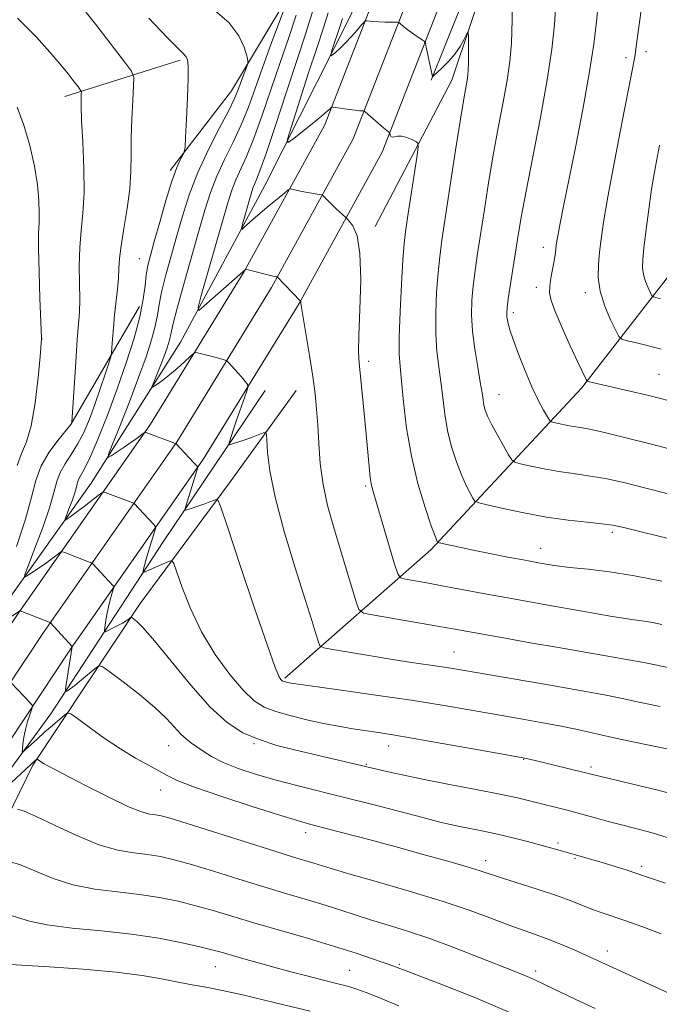
# Model space of a CAD drawing. Extents: x 2192300 to 2195200, y 324800 to 327700.
# Drawn here: x 2192833 to 2192954, y 326773 to 326960 of the extents above; entities that cross this region are included whole.
import ezdxf

# ---------------------------------------------------------------- set-up
doc = ezdxf.new("R2010")
doc.units = 0
doc.header["$MEASUREMENT"] = 0
for name, color, linetype, lineweight in [('DTM HARD BREAKLINE', 7, 'Continuous', 0), ('DTM SPOT ELEVATION', 2, 'Continuous', 13), ('INDEX CONTOUR', 41, 'Continuous', 13), ('INTERMEDIATE CONTOUR', 44, 'Continuous', 0)]:
    doc.layers.add(name, color=color, linetype=linetype, lineweight=lineweight)

msp = doc.modelspace()

# ---------------------------------------------------------------- linework, layer by layer
at = {"layer": 'DTM HARD BREAKLINE', "extrusion": (0.1788293735464433, 0.05600204591115122, 0.9822850024360303), "elevation": 411546.9197382876, "flags": 128}
msp.add_lwpolyline([(-343321.9516987249, -2151349.738618175), (-343321.9516987249, -2151326.472019799)], dxfattribs=at)
at = {"layer": 'DTM HARD BREAKLINE', "extrusion": (0.06685991593652524, 0.1144559786990018, 0.9911758575454783), "elevation": 185129.2168369126, "flags": 128}
msp.add_lwpolyline([(-1728574.385285893, -1375924.566694919), (-1728574.385285893, -1375950.669371027)], dxfattribs=at)
at = {"layer": 'DTM HARD BREAKLINE'}
for points in [[(2192756.49, 326668, 1137.79), (2192762.71, 326701.49, 1135.05), (2192768.09, 326725.69, 1132.48), (2192776.48, 326750.53, 1129.27), (2192790.25, 326781.2, 1124.12), (2192805.97, 326807.85, 1119.08), (2192832.21, 326847.38, 1112.09), (2192857.3, 326883.24, 1105.73), (2192875.02, 326912.11, 1102.06), (2192890.22, 326939.79, 1098.43), (2192902.91, 326972.42, 1094.44), (2192909.44, 327006.38, 1090.34), (2192910.8, 327038.79, 1085.29), (2192910.74, 327067.83, 1081.09), (2192906.38, 327098.38, 1075.68), (2192901.01, 327131.17, 1069.53), (2192891.75, 327176.5, 1061.23), (2192878.1, 327230.17, 1052.19), (2192866.85, 327274.26, 1044.94), (2192854.14, 327322.26, 1036.79), (2192840.92, 327375.18, 1029.33), (2192829.44, 327423.3, 1022.08)], [(2192761.04, 326708.91, 1134.18), (2192765.36, 326730.74, 1131.55), (2192774.53, 326755.5, 1126.98), (2192787.56, 326783.66, 1122.25), (2192805.44, 326817.16, 1116.57), (2192827.69, 326846.31, 1111.42), (2192846.07, 326872.06, 1106.69), (2192862.99, 326898.77, 1102.7), (2192878.94, 326928.39, 1098.92), (2192895.36, 326960.92, 1095.03), (2192903.55, 326990.52, 1090.77), (2192906.89, 327016.72, 1087.36), (2192907.32, 327043.89, 1083.26), (2192906.29, 327072.5, 1078.79), (2192901.86, 327105.48, 1072.91), (2192894.04, 327135.05, 1066.39), (2192886.19, 327177.23, 1059.56), (2192873.96, 327225.71, 1051.15), (2192861.26, 327270.79, 1043.85), (2192849.53, 327313.94, 1036.86), (2192840.72, 327351.75, 1031.29), (2192830.93, 327394.42, 1024.35), (2192823.09, 327423.31, 1020.41)], [(2192762.42, 326667.08, 1137.99), (2192768.59, 326700.29, 1135.25), (2192773.88, 326724.07, 1132.68), (2192782.07, 326748.34, 1129.47), (2192795.59, 326778.44, 1124.32), (2192811.06, 326804.66, 1119.28), (2192837.17, 326844, 1112.29), (2192862.32, 326879.95, 1105.93), (2192880.21, 326909.09, 1102.26), (2192895.67, 326937.25, 1098.63), (2192908.7, 326970.75, 1094.64), (2192915.42, 327005.68, 1090.54), (2192916.8, 327038.67, 1085.49), (2192916.74, 327068.26, 1081.29), (2192912.31, 327099.29, 1075.88), (2192906.91, 327132.26, 1069.73), (2192897.6, 327177.84, 1061.43), (2192883.91, 327231.65, 1052.39), (2192872.66, 327275.77, 1045.14), (2192859.95, 327323.76, 1036.99), (2192846.75, 327376.6, 1029.53), (2192835.61, 327423.3, 1022.49)], [(2192768.35, 326666.16, 1137.79), (2192774.47, 326699.09, 1135.05), (2192779.67, 326722.45, 1132.48), (2192787.66, 326746.15, 1129.27), (2192800.93, 326775.68, 1124.12), (2192816.15, 326801.47, 1119.08), (2192842.13, 326840.62, 1112.09), (2192867.34, 326876.66, 1105.73), (2192885.4, 326906.07, 1102.06), (2192901.12, 326934.71, 1098.43), (2192914.49, 326969.08, 1094.44), (2192921.4, 327004.98, 1090.34), (2192922.8, 327038.55, 1085.29), (2192922.74, 327068.69, 1081.09), (2192918.24, 327100.2, 1075.68), (2192912.81, 327133.35, 1069.53), (2192903.45, 327179.18, 1061.23), (2192889.72, 327233.13, 1052.19), (2192878.47, 327277.28, 1044.94), (2192865.76, 327325.26, 1036.79), (2192852.58, 327378.02, 1029.33), (2192841.79, 327423.29, 1022.5)], [(2192805.43, 327423.34, 1028.92), (2192812.5, 327396.32, 1033.08), (2192825.2, 327354.15, 1039.01), (2192835.94, 327315.85, 1044.79), (2192845.73, 327273.67, 1051.84), (2192857.47, 327227.62, 1059.3), (2192869.21, 327178.17, 1069.02), (2192877.53, 327140.83, 1077.01), (2192884.88, 327104.96, 1083.94), (2192890.76, 327076.84, 1089.41), (2192895.67, 327045.8, 1092.19), (2192896.7, 327017.67, 1095.87), (2192891.42, 326990.01, 1100.7), (2192884.2, 326965.75, 1103.91), (2192872.6, 326946.32, 1106.8), (2192860.99, 326931.26, 1108.38)], [(2192910.43, 326948.34, 1096.08), (2192918.15, 326967.76, 1093.77), (2192923.92, 326992.99, 1090.09), (2192926.28, 327024.52, 1086.15), (2192926.21, 327055.08, 1081.58), (2192925.19, 327081.76, 1077.37), (2192918.81, 327119.58, 1070.44), (2192909.49, 327165.64, 1062.45), (2192898.24, 327212.66, 1054.15), (2192885.04, 327265.51, 1045.9), (2192871.34, 327320.77, 1036.39), (2192859.61, 327364.4, 1030.03), (2192854.71, 327391.55, 1026.35)], [(2192899.81, 326920.67, 1099.65), (2192914.31, 326948.35, 1096.76), (2192925.39, 326981.35, 1094.08), (2192932.11, 327015.81, 1091.14), (2192933.5, 327051.7, 1086.2), (2192930.03, 327084.68, 1081.52), (2192928.06, 327101.16, 1076.95)], [(2192882.73, 326835.14, 1105.78), (2192910.33, 326859.45, 1098.37), (2192938.88, 326890.07, 1090.33), (2192957.75, 326914.36, 1084.24), (2192988.76, 326931.4, 1078.46), (2193021.69, 326957.17, 1073.2), (2193039.58, 326985.83, 1067.58), (2193068.12, 327018.87, 1061.64), (2193079.25, 327033.93, 1060.12)], [(2192760.85, 326564.85, 1143.79), (2192764.68, 326591.05, 1142.64), (2192772.84, 326630.84, 1141.27), (2192781.97, 326672.09, 1140.01), (2192788.21, 326704.6, 1138.54), (2192794.46, 326732.74, 1134.33), (2192805.08, 326757.5, 1129.34), (2192819.09, 326786.15, 1123.19), (2192835.03, 326818.68, 1116.26), (2192855.34, 326849.28, 1109.43), (2192872.26, 326872.11, 1105.49), (2192884.84, 326889.6, 1102.81)], [(2192879.02, 326889.59, 1102.33), (2192859.68, 326860.93, 1106.96), (2192838.4, 326828.39, 1112.74), (2192823.41, 326807.98, 1116.2), (2192810.35, 326787.1, 1121.3), (2192799.73, 326764.28, 1125.03), (2192790.55, 326747.29, 1129.03)]]:
    msp.add_polyline3d(points, dxfattribs=at)
at = {"layer": 'DTM SPOT ELEVATION'}
for p in [(2192951.07, 326953.74, 1087.51), (2192947.29, 326952.62, 1088.42), (2192931.63, 326916.72, 1090.58), (2192855.15, 326914.54, 1108.98), (2192930.33, 326909.16, 1090.51), (2192939.57, 326908.13, 1088.46), (2192925.94, 326904.34, 1091.62), (2192836.76, 326899.37, 1113.98), (2192898.57, 326895.1, 1099.6), (2192953.55, 326892.64, 1089.05), (2192923.25, 326888.84, 1093.17), (2192898.01, 326871.51, 1100.24), (2192944.73, 326862.73, 1096.35), (2192931.12, 326859.72, 1097.27), (2192914.74, 326840.11, 1103.12), (2192876.9, 326822.74, 1110.18), (2192860.69, 326822.35, 1112.84), (2192902.39, 326822.32, 1108.64), (2192898.11, 326818.85, 1109.86), (2192927.9, 326819.76, 1108.08), (2192940.64, 326818.31, 1107.66), (2192859.23, 326814, 1114.74), (2192886.64, 326805.89, 1114.55), (2192934.44, 326803.97, 1111.68), (2192920.76, 326800.58, 1113.46), (2192937.63, 326801.05, 1112.17), (2192950.28, 326799.51, 1111.68), (2192943.76, 326783.5, 1115.43), (2192869.57, 326780.56, 1122.81), (2192895.01, 326779.85, 1121.05), (2192904.39, 326780.98, 1119.79), (2192930.2, 326779.69, 1117.59)]:
    msp.add_point(p, dxfattribs=at)
at = {"layer": 'INDEX CONTOUR', "flags": 128}
for points, elevation in [([(2192955.546, 326887.6630000001), (2192951.622, 326888.6310000001), (2192947.74, 326889.5530000001), (2192940.362, 326891.2770000001), (2192940.033, 326891.365), (2192939.875, 326891.4750000001), (2192939.752, 326891.6979000001), (2192938.14, 326895.116), (2192936.757, 326898.0860000001), (2192935.206, 326901.496), (2192933.89, 326904.5490000001), (2192933.122, 326906.6600000001), (2192932.837, 326908.1060000001), (2192932.874, 326909.3780000001), (2192933.087, 326910.8460000001), (2192933.643, 326913.8150000001), (2192933.827, 326914.9130000001), (2192933.9391, 326915.7450000001), (2192934.087, 326917.0460000001), (2192934.212, 326917.8870000001), (2192934.443, 326919.202), (2192934.84, 326921.2810000001), (2192935.476, 326924.4920000001), (2192937.722, 326935.6110000001), (2192939.125, 326942.7840000001), (2192940.354, 326949.6190000001), (2192941.192, 326955.1930000001), (2192941.69, 326959.3870000001), (2192942.224, 326965.018)], 1090), ([(2192956.125, 326804.6980000001), (2192952.268, 326805.8700000001), (2192949.1419, 326806.7070000001), (2192946.444, 326807.3800000001), (2192943.949, 326808.0250000001), (2192941.73, 326808.6240000001), (2192937.568, 326809.79), (2192936.432, 326810.0910000001), (2192929.284, 326811.8850000001), (2192926.782, 326812.4750000001), (2192923.395, 326813.197), (2192918.903, 326814.0810000001), (2192913.881, 326815.0411000001), (2192909.106, 326815.9660000001), (2192905.2119, 326816.7620000001), (2192902.272, 326817.4000000001), (2192884.823, 326821.4901000001), (2192881.222, 326822.4290000001), (2192877.823, 326823.5060000001), (2192874.778, 326824.8200000001), (2192871.825, 326826.7320000001), (2192868.599, 326829.6680000001), (2192864.898, 326833.8050000001), (2192861.169, 326838.3400000001), (2192858.023, 326842.2230000001), (2192855.917, 326844.6580000001), (2192854.702, 326845.8860000001), (2192854.077, 326846.4020000001), (2192853.765, 326846.6240000001), (2192853.601, 326846.6630000001), (2192853.441, 326846.5520000001), (2192853.161, 326846.322), (2192852.689, 326845.9830000001), (2192851.971, 326845.545), (2192851.001, 326845.0310000001), (2192849.977, 326844.5250000001), (2192849.1441, 326844.1270000001), (2192848.687, 326843.9390000001), (2192848.551, 326844.0780000001), (2192848.62, 326844.6620000001), (2192848.793, 326845.7500000001), (2192849.038, 326847.1580000001), (2192849.337, 326848.643), (2192849.668, 326849.9871000001), (2192849.982, 326851.0880000001), (2192850.35, 326852.2960000001), (2192850.337, 326852.5150000001), (2192850.1749, 326852.7130000001), (2192846.349, 326856.8020000001), (2192846.142, 326856.9630000001), (2192845.887, 326857.0700000001), (2192841.079, 326858.92), (2192840.622, 326859.0780000001), (2192840.336, 326859.045), (2192839.975, 326858.7919000001), (2192839.343, 326858.3060000001), (2192838.443, 326857.6301000001), (2192837.327, 326856.822), (2192836.072, 326855.9530000001), (2192833.936, 326854.5220000001), (2192833.46, 326854.2760000001), (2192833.523, 326854.8), (2192834.18, 326856.5440000001), (2192835.407, 326859.7280000001), (2192836.87, 326863.6570000001), (2192838.156, 326867.4070000001), (2192838.978, 326870.2660000001), (2192839.538, 326872.3790000001), (2192840.165, 326874.1010000001), (2192841.1051, 326875.7500000001), (2192842.271, 326877.4840000001), (2192843.492, 326879.42), (2192844.6361, 326881.653), (2192845.709, 326884.1800000001), (2192846.75, 326886.9720000001), (2192847.776, 326889.9330000001), (2192848.69, 326892.6900000001), (2192849.374, 326894.7990000001), (2192849.749, 326895.9970000001), (2192849.9071, 326896.7450000001), (2192849.983, 326897.6840000001), (2192850.0919, 326899.3030000001), (2192850.257, 326901.4771000001), (2192850.477, 326903.9310000001), (2192851.008, 326908.768), (2192851.202, 326910.8670000001), (2192851.301, 326912.6800000001), (2192851.418, 326914.572), (2192851.704, 326917.0070000001), (2192852.243, 326920.2850000001), (2192852.8759, 326924.0460000001), (2192853.378, 326927.7620000001), (2192853.59, 326931.0570000001), (2192853.615, 326934.1500000001), (2192853.621, 326937.4100000001), (2192853.735, 326941.0340000001), (2192853.917, 326944.54), (2192854.088, 326947.2760000001), (2192854.116, 326948.8680000001), (2192853.666, 326950.0520000001), (2192852.352, 326951.8430000001), (2192847.097, 326958.6390000001), (2192844.458, 326962.0070000001)], 1110), ([(2192954.103, 326845.317), (2192952.328, 326845.675), (2192950.703, 326845.9290000001), (2192948.429, 326846.2570000001), (2192944.679, 326846.8480000001), (2192938.971, 326847.8230000001), (2192932.211, 326849.0200000001), (2192925.647, 326850.2090000001), (2192920.267, 326851.2040000001), (2192912.518, 326852.6540000001), (2192909.562, 326853.1880000001), (2192905.523, 326853.888), (2192904.604, 326854.1370000001), (2192904.075, 326854.8781000001), (2192903.481, 326856.746), (2192899.545, 326870.0340000001), (2192899.136, 326871.6041000001), (2192898.88, 326873.1190000001), (2192898.651, 326875.1890000001), (2192898.101, 326881.3230000001), (2192897.737, 326885.2570000001), (2192897.354, 326889.192), (2192896.772, 326894.7840000001), (2192896.663, 326896.9369000001), (2192896.715, 326900.0830000001), (2192896.914, 326904.9430000001), (2192897.067, 326910.5629000001), (2192896.936, 326915.5680000001), (2192896.3749, 326918.9010000001), (2192895.592, 326920.768), (2192894.887, 326921.6940000001), (2192894.472, 326922.1520000001), (2192894.206, 326922.4220000001), (2192892.519, 326923.9550000001), (2192891.738, 326924.6880000001), (2192891.051, 326925.3620000001), (2192889.898, 326926.5360000001), (2192889.662, 326926.6400000001), (2192889.215, 326926.719), (2192887.395, 326927.0160000001), (2192886.325, 326927.2100000001), (2192885.37, 326927.4070000001), (2192884.0579, 326927.7160000001), (2192883.731, 326927.7570000001), (2192883.3619, 326927.566), (2192882.637, 326926.9800000001), (2192879.7131, 326924.5420000001), (2192878.066, 326923.1510000001), (2192876.682, 326921.9610000001), (2192874.918, 326920.4040000001), (2192874.554, 326920.1119000001), (2192874.502, 326920.2890000001), (2192874.717, 326921.0900000001), (2192876.484, 326927.2550000001), (2192876.7471, 326928.0970000001), (2192877.003, 326928.7700000001), (2192877.358, 326929.5779000001), (2192878.003, 326931.2150000001), (2192879.154, 326934.4770000001), (2192880.925, 326939.7990000001), (2192883.017, 326946.1780000001), (2192885.03, 326952.2480000001), (2192886.654, 326957.0540000001), (2192887.938, 326961.2620000001)], 1100), ([(2192925.28, 326771.8700000001), (2192918.654, 326774.6640000001), (2192912.757, 326777.0020000001), (2192905.672, 326779.7230000001), (2192903.969, 326780.398), (2192903.538, 326780.5570000001), (2192899.318, 326782.0340000001), (2192896.215, 326783.0780000001), (2192892.139, 326784.366), (2192887.169, 326785.8420000001), (2192876.856, 326788.8280000001), (2192869.1229, 326791.1440000001), (2192865.844, 326792.0750000001), (2192862.522, 326792.9090000001), (2192859.0091, 326793.6310000001), (2192855.1969, 326794.2180000001), (2192851.042, 326794.6851000001), (2192846.753, 326795.2120000001), (2192842.604, 326796.018), (2192838.828, 326797.2310000001), (2192835.5, 326798.6000000001), (2192832.654, 326799.7840000001), (2192830.325, 326800.5209000001)], 1120)]:
    msp.add_lwpolyline(points, dxfattribs=dict(at, elevation=elevation))
at = {"layer": 'INTERMEDIATE CONTOUR', "flags": 128}
for points, elevation in [([(2192953.773, 326829.7690000001), (2192949.7229, 326830.611), (2192946.586, 326831.2820000001), (2192943.511, 326831.9180000001), (2192939.326, 326832.7040000001), (2192933.3099, 326833.7589000001), (2192914.124, 326837.0150000001), (2192912.052, 326837.3430000001), (2192906.693, 326838.1359000001), (2192903.122, 326838.6860000001), (2192899.007, 326839.3540000001), (2192891.825, 326840.5610000001), (2192890.08, 326840.8920000001), (2192889.366, 326841.2530000001), (2192889.073, 326841.9540000001), (2192888.662, 326843.3360000001), (2192887.8889, 326845.865), (2192886.581, 326850.0370000001), (2192884.683, 326856.0550000001), (2192882.602, 326862.9359), (2192880.861, 326869.403), (2192879.848, 326874.425), (2192879.422, 326877.9530000001), (2192879.246, 326881.3360000001), (2192879.0681, 326881.7000000001), (2192878.62, 326881.5870000001), (2192876.713, 326880.8559000001), (2192875.515, 326880.4160000001), (2192874.354, 326880.0110000001), (2192872.611, 326879.4360000001), (2192872.2201, 326879.3310000001), (2192872.126, 326879.4560000001), (2192872.251, 326879.9170000001), (2192872.944, 326882.0981000001), (2192873.505, 326883.7890000001), (2192874.19, 326885.7850000001), (2192875.425, 326889.3090000001), (2192875.714, 326890.1790000001), (2192875.738, 326890.6000000001), (2192875.516, 326890.9320000001), (2192874.488, 326892.1660000001), (2192873.817, 326892.9500000001), (2192872.078, 326894.8910000001), (2192871.813, 326895.1660000001), (2192871.593, 326895.3020000001), (2192871.2269, 326895.4170000001), (2192869.702, 326895.8419000001), (2192868.712, 326896.1060000001), (2192866.165, 326896.7290000001), (2192865.773, 326896.7840000001), (2192865.42, 326896.6100000001), (2192864.802, 326896.0590000001), (2192863.712, 326895.0510000001), (2192862.319, 326893.7920000001), (2192860.888, 326892.5570000001), (2192859.644, 326891.5730000001), (2192858.665, 326890.865), (2192857.989, 326890.4070000001), (2192857.645, 326890.2090000001), (2192857.625, 326890.403), (2192857.9141, 326891.1570000001), (2192859.168, 326894.3240000001), (2192859.856, 326896.1250000001), (2192860.411, 326897.6710000001), (2192860.819, 326898.9340000001), (2192861.094, 326899.9490000001), (2192861.286, 326900.8700000001), (2192861.6, 326902.3010000001), (2192862.278, 326904.9660000001), (2192863.471, 326909.29), (2192866.396, 326919.5920000001), (2192867.58, 326923.7160000001), (2192868.647, 326927.0930000001), (2192869.831, 326930.1780000001), (2192871.2939, 326933.3430000001), (2192872.904, 326936.6100000001), (2192874.454, 326939.92), (2192875.805, 326943.2560000001), (2192877.077, 326946.7831000001), (2192878.458, 326950.7110000001), (2192880.051, 326955.0880000001), (2192881.626, 326959.3040000001), (2192883.799, 326965.066)], 1104), ([(2192955.547, 326869.9800000001), (2192951.289, 326871.0730000001), (2192947.151, 326872.0950000001), (2192943.385, 326872.9210000001), (2192940.16, 326873.4750000001), (2192937.306, 326873.8680000001), (2192934.567, 326874.263), (2192931.793, 326874.7700000001), (2192929.257, 326875.3090000001), (2192927.336, 326875.7481000001), (2192926.26, 326876.04), (2192925.673, 326876.4780000001), (2192925.071, 326877.4360000001), (2192924.088, 326879.143), (2192922.898, 326881.2470000001), (2192921.814, 326883.2490000001), (2192921.077, 326884.7690000001), (2192920.644, 326885.8960000001), (2192920.4, 326886.8360000001), (2192920.233, 326887.8180000001), (2192920.041, 326889.1510000001), (2192919.72, 326891.1640000001), (2192919.217, 326894.0490000001), (2192918.66, 326897.447), (2192918.228, 326900.8610000001), (2192918.056, 326903.9110000001), (2192918.1231, 326906.692), (2192918.365, 326909.4190000001), (2192918.73, 326912.3040000001), (2192919.207, 326915.5529000001), (2192920.489, 326923.8900000001), (2192921.285, 326928.9050000001), (2192922.173, 326934.1450000001), (2192923.127, 326939.3290000001), (2192924.044, 326944.17), (2192924.8, 326948.3780000001), (2192925.305, 326951.866), (2192925.594, 326955.3620000001), (2192925.731, 326959.7970000001), (2192925.778, 326965.697)], 1094), ([(2192956.429, 326878.3070000001), (2192952.144, 326879.42), (2192947.295, 326880.665), (2192942.995, 326881.7230000001), (2192940.074, 326882.3570000001), (2192938.24, 326882.6770000001), (2192936.917, 326882.8771), (2192935.655, 326883.1080000001), (2192934.501, 326883.3530000001), (2192933.627, 326883.5530000001), (2192933.13, 326883.6980000001), (2192932.814, 326883.9820000001), (2192932.406, 326884.6490000001), (2192931.695, 326885.9010000001), (2192930.699, 326887.7770000001), (2192929.4979, 326890.273), (2192928.1861, 326893.3041000001), (2192926.929, 326896.4560000001), (2192925.908, 326899.2340000001), (2192925.256, 326901.2600000001), (2192924.91, 326902.626), (2192924.755, 326903.5420000001), (2192924.7059, 326904.2660000001), (2192924.778, 326905.2390000001), (2192925.016, 326906.9480000001), (2192926.963, 326919.4040000001), (2192927.532, 326922.7320000001), (2192928.397, 326927.3460000001), (2192929.672, 326933.827), (2192931.116, 326941.2710000001), (2192932.402, 326948.3990000001), (2192933.274, 326954.2220000001), (2192933.779, 326958.9000000001), (2192934.036, 326962.8820000001)], 1092), ([(2192956.307, 326821.5110000001), (2192948.578, 326823.1200000001), (2192944.737, 326823.9360000001), (2192938.089, 326825.4160000001), (2192934.698, 326826.1220000001), (2192930.873, 326826.839), (2192926.667, 326827.5800000001), (2192917.576, 326829.1600000001), (2192912.493, 326830.0250000001), (2192906.635, 326830.9600000001), (2192899.93, 326831.9560000001), (2192893.353, 326832.8910000001), (2192883.91, 326834.2130000001), (2192883.486, 326834.2870000001), (2192882.845, 326834.4330000001), (2192882.559, 326834.5140000001), (2192882.339, 326834.5980000001), (2192882.151, 326834.7180000001), (2192881.948, 326834.9130000001), (2192881.632, 326835.4060000001), (2192880.901, 326837.1580000001), (2192879.405, 326841.3110000001), (2192876.981, 326848.4180000001), (2192874.221, 326856.6600000001), (2192871.905, 326863.6280000001), (2192870.6, 326867.5109000001), (2192870.03, 326868.9050000001), (2192869.707, 326869.001), (2192869.225, 326868.7990000001), (2192868.5071, 326868.5120000001), (2192867.557, 326868.1590000001), (2192866.4191, 326867.7650000001), (2192864.391, 326867.099), (2192863.91, 326866.9790000001), (2192863.813, 326867.1940000001), (2192864.018, 326867.9280000001), (2192866.168, 326874.8100000001), (2192866.214, 326875.062), (2192866.06, 326875.3340000001), (2192865.5731, 326875.8590000001), (2192862.051, 326879.5460000001), (2192862.011, 326879.5650000001), (2192856.274, 326881.7019000001), (2192856.234, 326881.7030000001), (2192856.133, 326881.6370000001), (2192855.415, 326881.0861000001), (2192854.676, 326880.5380000001), (2192853.633, 326879.7970000001), (2192852.307, 326878.8890000001), (2192849.854, 326877.2480000001), (2192849.291, 326876.9500000001), (2192849.356, 326877.5200000001), (2192850.104, 326879.4451000001), (2192851.517, 326882.9850000001), (2192853.287, 326887.4840000001), (2192855.033, 326892.0570000001), (2192856.443, 326895.9800000001), (2192857.479, 326899.1850000001), (2192858.176, 326901.7640000001), (2192858.597, 326903.8680000001), (2192858.928, 326905.8800000001), (2192859.386, 326908.2390000001), (2192860.132, 326911.2710000001), (2192861.106, 326914.8400000001), (2192862.194, 326918.6940000001), (2192863.327, 326922.6360000001), (2192864.622, 326926.6770000001), (2192866.244, 326930.8820000001), (2192868.262, 326935.2250000001), (2192870.354, 326939.3080000001), (2192872.1051, 326942.6420000001), (2192873.212, 326944.8960000001), (2192873.841, 326946.3840000001), (2192874.729, 326948.8250000001), (2192875.534, 326950.9680000001), (2192875.718, 326951.528), (2192875.71, 326952.0430000001), (2192875.506, 326952.952), (2192875.041, 326954.5780000001), (2192874.021, 326956.7740000001), (2192872.097, 326959.2740000001), (2192869.089, 326961.8470000001)], 1106), ([(2192964.627, 326835.1950000001), (2192951.331, 326837.9780000001), (2192949.9879, 326838.2450000001), (2192947.79, 326838.643), (2192934.507, 326840.9230000001), (2192929.144, 326841.8620000001), (2192924.13, 326842.7520000001), (2192914.543, 326844.49), (2192911.581, 326845.0140000001), (2192899.624, 326847.0630000001), (2192897.621, 326847.4760000001), (2192896.733, 326848.1360000001), (2192896.2, 326849.6100000001), (2192894.345, 326855.8620000001), (2192891.911, 326863.844), (2192890.8041, 326867.8100000001), (2192889.943, 326871.7830000001), (2192889.414, 326875.763), (2192889.126, 326879.5870000001), (2192888.941, 326883.0490000001), (2192888.736, 326886.0580000001), (2192888.438, 326888.9750000001), (2192887.9879, 326892.2750000001), (2192887.366, 326896.2200000001), (2192886.158, 326903.4390000001), (2192885.862, 326905.3090000001), (2192885.756, 326906.1100000001), (2192885.72, 326906.4440000001), (2192885.603, 326906.5980000001), (2192881.323, 326911.0830000001), (2192881.246, 326911.1180000001), (2192881.122, 326911.1411000001), (2192880.773, 326911.2180000001), (2192875.297, 326912.5519000001), (2192875.242, 326912.5430000001), (2192867.469, 326905.616), (2192866.431, 326904.7810000001), (2192866.282, 326905.2880000001), (2192866.896, 326907.5710000001), (2192871.937, 326925.153), (2192872.685, 326927.5530000001), (2192873.417, 326929.474), (2192875.453, 326933.9130000001), (2192876.804, 326937.1990000001), (2192878.366, 326941.5300000001), (2192881.765, 326951.5340000001), (2192883.403, 326956.219), (2192884.884, 326960.6880000001)], 1102), ([(2192954.064, 326853.5080000001), (2192948.883, 326854.5470000001), (2192944.203, 326855.2690000001), (2192940.111, 326855.7520000001), (2192936.633, 326856.126), (2192933.7249, 326856.5040000001), (2192931.055, 326856.9360000001), (2192928.216, 326857.4550000001), (2192924.941, 326858.0771000001), (2192921.509, 326858.7450000001), (2192918.335, 326859.3830000001), (2192915.765, 326859.925), (2192911.922, 326860.7980000001), (2192911.659, 326860.8850000001), (2192911.5779, 326860.9730000001), (2192911.463, 326861.2110000001), (2192911.139, 326862.0480000001), (2192910.441, 326864.0040000001), (2192909.287, 326867.4310000001), (2192907.919, 326871.9920000001), (2192906.665, 326877.1810000001), (2192905.7741, 326882.4870000001), (2192905.199, 326887.3870000001), (2192904.818, 326891.3540000001), (2192904.536, 326894.1350000001), (2192904.367, 326896.572), (2192904.354, 326899.778), (2192904.515, 326904.4680000001), (2192904.782, 326909.7570000001), (2192905.0619, 326914.3600000001), (2192905.297, 326917.4040000001), (2192905.557, 326919.6490000001), (2192905.944, 326922.2660000001), (2192907.674, 326933.7200000001), (2192907.944, 326935.6680000001), (2192907.8969, 326936.4580000001), (2192907.493, 326936.7650000001), (2192906.733, 326937.126), (2192905.778, 326937.513), (2192904.8291, 326937.7610000001), (2192904.054, 326937.7600000001), (2192903.47, 326937.6360000001), (2192903.062, 326937.5750000001), (2192902.8079, 326937.7100000001), (2192902.67, 326937.9649000001), (2192902.57, 326938.3570000001), (2192902.534, 326938.4260000001), (2192902.316, 326938.5820000001), (2192901.989, 326938.839), (2192901.368, 326939.3580000001), (2192897.931, 326942.3550000001), (2192897.706, 326942.5160000001), (2192897.566, 326942.5390000001), (2192897.331, 326942.5440000001), (2192896.868, 326942.577), (2192896.058, 326942.6660000001), (2192894.859, 326942.8280000001), (2192891.839, 326943.263), (2192891.584, 326943.2600000001), (2192891.4681, 326943.1660000001), (2192891.268, 326942.9490000001), (2192890.743, 326942.4650000001), (2192889.649, 326941.54), (2192887.876, 326940.1020000001), (2192884.165, 326937.1470000001), (2192883.2629, 326936.5290000001), (2192883.209, 326937.1670000001), (2192883.956, 326939.6090000001), (2192887.1579, 326949.5330000001), (2192888.82, 326954.594), (2192890.049, 326958.2710000001), (2192890.911, 326961.0820000001)], 1098), ([(2192953.962, 326897.4080000001), (2192951.58, 326898.0380000001), (2192949.283, 326898.6060000001), (2192947.494, 326899.0330000001), (2192946.485, 326899.3240000001), (2192945.927, 326899.817), (2192945.342, 326900.9380000001), (2192944.391, 326902.9630000001), (2192943.299, 326905.5960000001), (2192942.4279, 326908.393), (2192942.048, 326911.0030000001), (2192942.0611, 326913.4320000001), (2192942.276, 326915.7750000001), (2192942.563, 326918.24), (2192943.031, 326921.4820000001), (2192943.849, 326926.2650000001), (2192945.1, 326932.9440000001), (2192946.511, 326940.224), (2192948.47, 326950.2090000001), (2192948.837, 326952.1590000001), (2192949.006, 326953.2010000001), (2192949.331, 326955.67), (2192950.165, 326961.6170000001)], 1088), ([(2192831.903, 326860.1040000001), (2192833.637, 326865.2720000001), (2192834.77, 326869.3830000001), (2192835.6011, 326872.5960000001), (2192836.598, 326875.3340000001), (2192838.075, 326877.9050000001), (2192839.735, 326880.1620000001), (2192842.2161, 326883.1769000001), (2192842.282, 326883.2921000001), (2192842.346, 326883.4830000001), (2192842.362, 326883.6230000001), (2192843.121, 326895.001), (2192843.428, 326899.241), (2192843.668, 326902.2250000001), (2192843.822, 326904.4490000001), (2192843.875, 326906.7520000001), (2192843.805, 326913.224), (2192843.894, 326916.7000000001), (2192844.171, 326919.893), (2192844.502, 326923.1550000001), (2192844.707, 326926.9990000001), (2192844.659, 326931.702), (2192844.455, 326936.5889000001), (2192844.247, 326940.7450000001), (2192844.154, 326943.4830000001), (2192844.154, 326945.0120000001), (2192844.188, 326945.7660000001), (2192844.19, 326946.1541), (2192844.044, 326946.4870000001), (2192843.6269, 326947.0490000001), (2192842.838, 326948.0680000001), (2192841.674, 326949.5440000001), (2192840.159, 326951.4160000001), (2192838.2541, 326953.6720000001), (2192835.685, 326956.4850000001), (2192832.12, 326960.072)], 1112), ([(2192958.42, 326812.5900000001), (2192953.344, 326813.9240000001), (2192948.338, 326815.1370000001), (2192939.645, 326817.2060000001), (2192930.0949, 326819.5330000001), (2192928.443, 326819.9190000001), (2192926.772, 326820.251), (2192918.69, 326821.7060000001), (2192912.524, 326822.8050000001), (2192906.828, 326823.8010000001), (2192902.762, 326824.4810000001), (2192899.993, 326824.9120000001), (2192897.814, 326825.236), (2192895.614, 326825.5750000001), (2192893.171, 326825.991), (2192890.362, 326826.5300000001), (2192887.156, 326827.2180000001), (2192883.893, 326828.0061000001), (2192881.0089, 326828.822), (2192878.785, 326829.6740000001), (2192876.891, 326830.8840000001), (2192874.843, 326832.849), (2192872.305, 326835.8460000001), (2192869.532, 326839.6560000001), (2192866.927, 326843.941), (2192864.823, 326848.3230000001), (2192863.269, 326852.2820000001), (2192861.685, 326856.8740000001), (2192861.3301, 326857.4050000001), (2192860.876, 326857.3090000001), (2192858.124, 326856.1229000001), (2192855.952, 326855.1330000001), (2192855.8769, 326855.1670000001), (2192855.896, 326855.365), (2192855.967, 326855.7721000001), (2192856.13, 326856.5029000001), (2192856.447, 326857.687), (2192856.945, 326859.3570000001), (2192857.972, 326862.6330000001), (2192858.215, 326863.4700000001), (2192858.19, 326863.8990000001), (2192857.874, 326864.2860000001), (2192854.18, 326868.1830000001), (2192853.955, 326868.3100000001), (2192848.676, 326870.3111), (2192848.408, 326870.3750000001), (2192848.079, 326870.2200000001), (2192847.405, 326869.7130000001), (2192844.745, 326867.6609000001), (2192843.3591, 326866.6100000001), (2192842.335, 326865.8580000001), (2192841.268, 326865.1190000001), (2192841.079, 326865.0220000001), (2192841.104, 326865.2290000001), (2192841.85, 326867.1789000001), (2192842.429, 326868.7340000001), (2192842.938, 326870.2180000001), (2192843.263, 326871.3500000001), (2192843.485, 326872.1860000001), (2192843.733, 326872.8680000001), (2192844.806, 326874.8050000001), (2192845.859, 326876.9940000001), (2192847.353, 326880.49), (2192849.13, 326884.9600000001), (2192850.978, 326889.9040000001), (2192852.702, 326894.8570000001), (2192854.168, 326899.5080000001), (2192855.259, 326903.5780000001), (2192855.9091, 326906.8659000001), (2192856.2571, 326909.4580000001), (2192856.493, 326911.5110000001), (2192856.793, 326913.2520000001), (2192857.263, 326915.1630000001), (2192857.992, 326917.7970000001), (2192859.024, 326921.4680000001), (2192860.209, 326925.5610000001), (2192861.349, 326929.2250000001), (2192862.281, 326931.7990000001), (2192862.976, 326933.3810000001), (2192863.4369, 326934.2590000001), (2192863.685, 326934.7970000001), (2192863.813, 326935.6580000001), (2192863.929, 326937.577), (2192864.112, 326940.9840000001), (2192864.31, 326945.0591000001), (2192864.441, 326948.6770000001), (2192864.437, 326950.9810000001), (2192864.293, 326952.191), (2192864.017, 326952.8020000001), (2192863.543, 326953.322), (2192862.4919, 326954.3360000001), (2192860.412, 326956.4440000001), (2192856.986, 326960.0810000001)], 1108), ([(2192956.533, 326861.2750000001), (2192946.882, 326863.6690000001), (2192944.717, 326864.1290000001), (2192942.745, 326864.3920000001), (2192939.9409, 326864.6730000001), (2192936.333, 326865.0690000001), (2192932.216, 326865.6490000001), (2192927.931, 326866.4330000001), (2192924.013, 326867.2640000001), (2192921.045, 326867.9419000001), (2192919.411, 326868.3450000001), (2192918.706, 326868.6720000001), (2192918.325, 326869.2040000001), (2192917.7751, 326870.1770000001), (2192917.018, 326871.6470000001), (2192916.128, 326873.6270000001), (2192915.182, 326876.1000000001), (2192914.282, 326878.9440000001), (2192913.5321, 326882.0090000001), (2192913.004, 326885.153), (2192912.62, 326888.2690000001), (2192912.269, 326891.2590000001), (2192911.876, 326894.0920000001), (2192911.514, 326897.0100000001), (2192911.291, 326900.3190000001), (2192911.286, 326904.1890000001), (2192911.452, 326908.224), (2192911.714, 326911.8900000001), (2192912.022, 326914.9100000001), (2192912.45, 326918.0510000001), (2192915.037, 326935.0791000001), (2192915.948, 326940.9430000001), (2192916.582, 326944.8300000001), (2192917.199, 326948.3580000001), (2192917.338, 326949.3200000001), (2192917.417, 326950.2981000001), (2192917.455, 326951.5610000001), (2192917.467, 326953.2590000001), (2192917.458, 326956.545), (2192917.441, 326957.3360000001), (2192917.345, 326957.447), (2192917.091, 326956.9710000001), (2192916.608, 326956.0161000001), (2192915.875, 326954.7390000001), (2192914.882, 326953.3090000001), (2192913.665, 326951.8940000001), (2192912.439, 326950.648), (2192910.924, 326949.2260000001), (2192910.722, 326949.0559), (2192910.686, 326949.0690000001), (2192909.49, 326954.594), (2192909.31, 326955.3450000001), (2192909.109, 326955.7110000001), (2192908.716, 326956.0050000001), (2192907.131, 326957.0730000001), (2192906.2399, 326957.7070000001), (2192905.494, 326958.2800000001), (2192904.319, 326959.2570000001), (2192904.07, 326959.322), (2192903.585, 326959.3300000001), (2192902.722, 326959.3310000001), (2192901.625, 326959.344), (2192900.511, 326959.3830000001), (2192899.561, 326959.4530000001), (2192898.8271, 326959.5360000001), (2192898.326, 326959.6060000001), (2192898.035, 326959.616), (2192897.762, 326959.425), (2192897.273, 326958.8670000001), (2192896.405, 326957.8530000001), (2192895.291, 326956.5850000001), (2192894.131, 326955.3400000001), (2192893.104, 326954.3431000001), (2192892.28, 326953.6220000001), (2192891.704, 326953.1560000001), (2192891.409, 326952.9540000001), (2192891.391, 326953.1620000001), (2192891.635, 326953.9600000001), (2192893.2241, 326958.8539000001), (2192893.625, 326960.0550000001)], 1096), ([(2192832.061, 326875.4320000001), (2192832.8839, 326877.6560000001), (2192833.804, 326879.8790000001), (2192834.689, 326882.9310000001), (2192835.429, 326887.2980000001), (2192835.995, 326892.0850000001), (2192836.378, 326896.0561), (2192836.665, 326899.3740000001), (2192836.661, 326899.6020000001), (2192836.363, 326907.0810000001), (2192836.186, 326912.0360000001), (2192836.082, 326916.4660000001), (2192836.104, 326919.4090000001), (2192836.187, 326921.3610000001), (2192836.2329, 326923.1800000001), (2192836.152, 326925.5640000001), (2192835.87, 326928.5710000001), (2192835.317, 326932.0969000001), (2192834.449, 326935.9830000001), (2192833.327, 326939.8520000001), (2192832.036, 326943.2720000001)], 1114), ([(2192953.825, 326906.9730000001), (2192952.949, 326907.1860000001), (2192952.477, 326907.322), (2192952.216, 326907.5530000001), (2192951.9421, 326908.077), (2192951.497, 326909.0250000001), (2192950.986, 326910.2570000001), (2192950.578, 326911.567), (2192950.407, 326912.8460000001), (2192950.458, 326914.3800000001), (2192950.683, 326916.5570000001), (2192951.04, 326919.6470000001), (2192951.525, 326923.4600000001), (2192952.142, 326927.6940000001), (2192952.876, 326932.023), (2192953.624, 326936.04)], 1086), ([(2192954.787, 326796.3101000001), (2192950.822, 326797.6859), (2192947.502, 326798.7910000001), (2192944.7971, 326799.6500000001), (2192942.59, 326800.3180000001), (2192934.816, 326802.5490000001), (2192933.24, 326802.9890000001), (2192931.191, 326803.5480000001), (2192928.663, 326804.2179), (2192925.851, 326804.9320000001), (2192922.994, 326805.611), (2192920.309, 326806.1900000001), (2192915.842, 326807.0730000001), (2192914.087, 326807.4380000001), (2192912.061, 326807.9149000001), (2192909.061, 326808.6770000001), (2192899.351, 326811.2060000001), (2192894.0059, 326812.5760000001), (2192885.012, 326814.817), (2192881.0919, 326815.8460000001), (2192877.337, 326816.9339000001), (2192873.905, 326818.0650000001), (2192871.026, 326819.2000000001), (2192868.86, 326820.2989000001), (2192867.275, 326821.3070000001), (2192866.066, 326822.1690000001), (2192865.044, 326822.8720000001), (2192864.083, 326823.5780000001), (2192863.072, 326824.4911000001), (2192860.295, 326827.4840000001), (2192858.083, 326829.5950000001), (2192855.171, 326832.0380000001), (2192852.118, 326834.4270000001), (2192849.643, 326836.3020000001), (2192848.24, 326837.3030000001), (2192847.498, 326837.4790000001), (2192846.779, 326836.9820000001), (2192844.21, 326834.8070000001), (2192842.9281, 326833.7600000001), (2192842.059, 326833.1030000001), (2192841.559, 326832.7750000001), (2192841.302, 326832.6400000001), (2192841.185, 326832.6330000001), (2192841.196, 326832.9750000001), (2192841.343, 326833.9590000001), (2192842.484, 326841.1230000001), (2192842.476, 326841.1410000001), (2192838.329, 326845.6170000001), (2192838.274, 326845.6550000001), (2192832.593, 326847.8690000001), (2192832.544, 326847.871), (2192825.511, 326843.2520000001)], 1112), ([(2192953.954, 326786.7550000001), (2192950.307, 326788.1270000001), (2192947.253, 326789.2010000001), (2192942.795, 326790.7040000001), (2192940.942, 326791.3730000001), (2192936.745, 326793.0320000001), (2192933.925, 326794.067), (2192930.456, 326795.224), (2192923.744, 326797.3570000001), (2192919.669, 326798.697), (2192917.217, 326799.4490000001), (2192913.556, 326800.5020000001), (2192908.928, 326801.7910000001), (2192903.796, 326803.1930000001), (2192898.63, 326804.5830000001), (2192893.93, 326805.8320000001), (2192887.657, 326807.474), (2192885.329, 326808.1240000001), (2192881.957, 326809.1450000001), (2192876.7471, 326810.7821000001), (2192870.7799, 326812.7160000001), (2192865.6, 326814.4890000001), (2192862.335, 326815.7670000001), (2192860.422, 326816.7060000001), (2192858.88, 326817.589), (2192856.907, 326818.6600000001), (2192854.437, 326820.023), (2192851.5829, 326821.746), (2192848.518, 326823.8140000001), (2192845.653, 326825.8820000001), (2192843.456, 326827.5220000001), (2192842.228, 326828.4010000001), (2192841.589, 326828.566), (2192840.991, 326828.1570000001), (2192838.7, 326826.1840000001), (2192837.244, 326824.903), (2192835.817, 326823.6170000001), (2192833.65, 326821.6170000001), (2192833.154, 326821.1810000001), (2192832.992, 326821.2040000001), (2192833.023, 326821.7060000001), (2192833.135, 326822.6770000001), (2192833.325, 326823.9800000001), (2192833.616, 326825.4480000001), (2192834.009, 326826.9130000001), (2192834.425, 326828.2110000001), (2192834.764, 326829.1770000001), (2192834.933, 326829.7220000001), (2192834.865, 326830.0610000001), (2192834.505, 326830.4840000001), (2192830.965, 326834.1950000001)], 1114), ([(2192959.102, 326773.817), (2192939.721, 326782.6830000001), (2192937.457, 326783.6940000001), (2192935.061, 326784.7260000001), (2192932.711, 326785.675), (2192930.499, 326786.4850000001), (2192928.192, 326787.2880000001), (2192925.472, 326788.2670000001), (2192922.054, 326789.5600000001), (2192917.769, 326791.1379000001), (2192912.48, 326792.9320000001), (2192906.259, 326794.8410000001), (2192900.003, 326796.6540000001), (2192894.818, 326798.1310000001), (2192891.493, 326799.1030000001), (2192888.204, 326800.1270000001), (2192884.368, 326801.2860000001), (2192880.654, 326802.4390000001), (2192864.238, 326807.6460000001), (2192861.0329, 326808.621), (2192859.304, 326809.0800000001), (2192858.264, 326809.2610000001), (2192857.185, 326809.4170000001), (2192855.574, 326809.8500000001), (2192852.996, 326810.8750000001), (2192849.251, 326812.6600000001), (2192845.08, 326814.7810000001), (2192837.845, 326818.545), (2192837.149, 326818.9270000001), (2192836.6451, 326819.2390000001), (2192835.858, 326819.7980000001), (2192835.785, 326819.8169000001), (2192835.716, 326819.7700000001), (2192835.538, 326819.6130000001), (2192824.3469, 326809.2430000001)], 1116), ([(2192941.469, 326772.5790000001), (2192937.69, 326774.3580000001), (2192931.975, 326777.1050000001), (2192929.902, 326778.0800000001), (2192928.118, 326778.8590000001), (2192926.118, 326779.67), (2192919.355, 326782.3570000001), (2192914.68, 326784.1780000001), (2192909.965, 326785.9180000001), (2192905.757, 326787.3300000001), (2192902.096, 326788.4590000001), (2192898.901, 326789.425), (2192896.055, 326790.3340000001), (2192893.305, 326791.2390000001), (2192890.361, 326792.1790000001), (2192886.983, 326793.1939000001), (2192883.117, 326794.3300000001), (2192878.755, 326795.6340000001), (2192873.9789, 326797.1100000001), (2192869.231, 326798.589), (2192865.041, 326799.861), (2192861.7771, 326800.7650000001), (2192859.156, 326801.3560000001), (2192856.73, 326801.74), (2192854.101, 326802.0570000001), (2192851.067, 326802.5820000001), (2192847.473, 326803.6180000001), (2192843.309, 326805.3300000001), (2192839.131, 326807.3050000001), (2192835.637, 326808.9890000001), (2192833.348, 326809.9650000001), (2192832.075, 326810.3680000001)], 1118), ([(2192904.271, 326773.1170000001), (2192900.97, 326774.528), (2192898.279, 326775.5850000001), (2192896.122, 326776.3350000001), (2192894.343, 326776.8750000001), (2192892.768, 326777.3020000001), (2192889.265, 326778.175), (2192886.895, 326778.7790000001), (2192884.119, 326779.5050000001), (2192881.072, 326780.3200000001), (2192877.917, 326781.1840000001), (2192874.943, 326782.0150000001), (2192870.632, 326783.2530000001), (2192868.9221, 326783.724), (2192866.646, 326784.2901000001), (2192863.266, 326785.0520000001), (2192858.861, 326785.9070000001), (2192853.663, 326786.6960000001), (2192847.982, 326787.3130000001), (2192842.439, 326787.8420000001), (2192837.735, 326788.4181000001), (2192834.347, 326789.1320000001), (2192829.671, 326790.5780000001)], 1122), ([(2192887.478, 326772.1290000001), (2192880.952, 326773.6660000001), (2192874.693, 326775.1820000001), (2192872.679, 326775.6410000001), (2192870.557, 326776.0970000001), (2192868.469, 326776.513), (2192864.475, 326777.2320000001), (2192862.183, 326777.665), (2192859.374, 326778.2220000001), (2192855.694, 326778.8520000001), (2192850.767, 326779.4770000001), (2192844.519, 326780.0300000001), (2192838.075, 326780.4840000001), (2192832.866, 326780.8190000001), (2192829.926, 326781.0269000001)], 1124)]:
    msp.add_lwpolyline(points, dxfattribs=dict(at, elevation=elevation))

doc.saveas('drawing.dxf')
